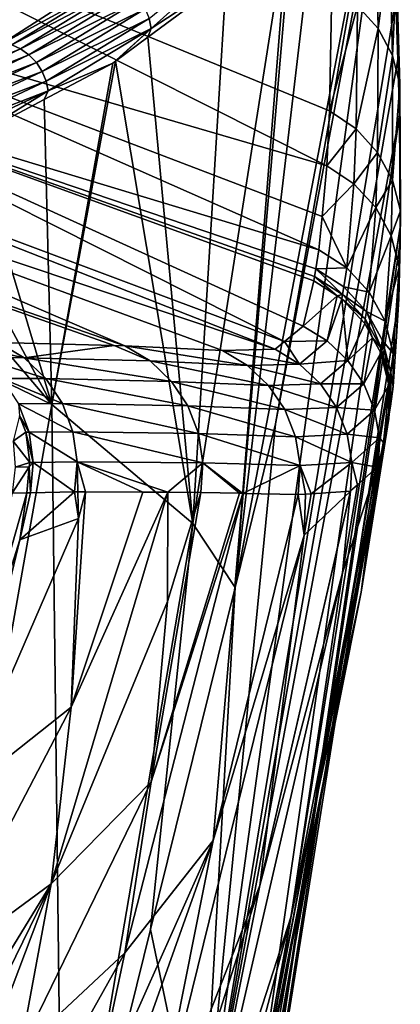
# Model space of a CAD drawing. Extents: x -33 to 33, y 17 to 157.
# Drawn here: x 29 to 33, y 103 to 114 of the extents above; entities that cross this region are included whole.
import ezdxf

# ---------------------------------------------------------------- set-up
doc = ezdxf.new("R2010")
doc.units = 0
doc.header["$MEASUREMENT"] = 0
doc.layers.get('0').update_dxf_attribs({"linetype": 'CONTINUOUS'})

msp = doc.modelspace()

# ---------------------------------------------------------------- linework, layer by layer
for points in [[(32.953, 117.114, -7.531), (31.628, 109.633, -10.132), (31.142, 107.67, -11.003)], [(32.953, 117.114, -7.531), (31.142, 107.67, -11.003), (32.146, 116.156, -12.857)], [(32.972, 116.798, -6.956), (31.628, 109.633, -10.132), (32.953, 117.114, -7.531)], [(31.628, 109.633, -10.132), (32.972, 116.798, -6.956), (30.743, 100.613, -6.254)], [(30.743, 100.613, -6.254), (32.972, 116.798, -6.956), (32.972, 116.798, -6.956)], [(30.743, 100.613, -6.254), (32.972, 116.798, -6.956), (33.074, 114.724, -2.597)], [(32.303, 114.861, 1.627), (24.977, 116.382, 7.573), (32.277, 113.387, 6.822)], [(32.277, 113.387, 6.822), (24.977, 116.382, 7.573), (32.245, 112.729, 9.87)], [(25.252, 114.77, 14.513), (32.245, 112.729, 9.87), (24.977, 116.382, 7.573)], [(32.146, 116.156, -12.857), (31.142, 107.67, -11.003), (31.841, 115.83, -14.076)], [(30.111, 114.495, -19.974), (31.881, 115.938, -14.115), (30.135, 114.378, -19.952)], [(30.135, 114.378, -19.952), (31.881, 115.938, -14.115), (31.036, 114.968, -17.296)], [(31.841, 115.83, -14.076), (31.142, 107.67, -11.003), (31.792, 115.777, -14.273)], [(31.792, 115.777, -14.273), (31.142, 107.67, -11.003), (30.636, 108.439, -14.52)], [(31.792, 115.777, -14.273), (30.636, 108.439, -14.52), (31.036, 114.968, -17.296)], [(32.613, 114.65, 1.554), (32.861, 114.375, 1.459), (32.832, 115.724, -2.174)], [(32.861, 114.375, 1.459), (32.998, 115.412, -2.307), (32.832, 115.724, -2.174)], [(32.861, 114.375, 1.459), (33.033, 114.052, 1.349), (32.998, 115.412, -2.307)], [(33.033, 114.052, 1.349), (33.081, 115.072, -2.451), (32.998, 115.412, -2.307)], [(33.033, 114.052, 1.349), (33.12, 113.699, 1.23), (33.081, 115.072, -2.451)], [(33.081, 115.072, -2.451), (33.096, 114.005, -0.677), (33.074, 114.724, -2.597)], [(33.12, 113.699, 1.23), (33.096, 114.005, -0.677), (33.081, 115.072, -2.451)], [(30.636, 108.439, -14.52), (30.093, 114.272, -19.909), (31.036, 114.968, -17.296)], [(30.135, 114.378, -19.952), (31.036, 114.968, -17.296), (30.093, 114.272, -19.909)], [(15.947, 114.899, -20.068), (29.521, 114.952, -19.868), (28.331, 114.187, -22.723)], [(29.681, 114.926, -19.925), (28.331, 114.187, -22.723), (29.521, 114.952, -19.868)], [(28.461, 114.179, -22.711), (28.331, 114.187, -22.723), (29.681, 114.926, -19.925)], [(29.791, 114.881, -19.955), (28.461, 114.179, -22.711), (29.681, 114.926, -19.925)], [(28.566, 114.133, -22.751), (28.461, 114.179, -22.711), (29.791, 114.881, -19.955)], [(29.896, 114.812, -19.977), (28.566, 114.133, -22.751), (29.791, 114.881, -19.955)], [(32.277, 113.387, 6.822), (32.613, 114.65, 1.554), (32.303, 114.861, 1.627)], [(32.149, 111.719, 16.334), (32.187, 112.12, 13.769), (25.252, 114.77, 14.513)], [(25.642, 113.685, 20.406), (32.149, 111.719, 16.334), (25.252, 114.77, 14.513)], [(32.187, 112.12, 13.769), (32.245, 112.729, 9.87), (25.252, 114.77, 14.513)], [(28.666, 114.062, -22.781), (28.566, 114.133, -22.751), (29.896, 114.812, -19.977)], [(29.988, 114.721, -19.988), (28.666, 114.062, -22.781), (29.896, 114.812, -19.977)], [(28.755, 113.97, -22.801), (28.666, 114.062, -22.781), (29.988, 114.721, -19.988)], [(30.061, 114.612, -19.987), (28.755, 113.97, -22.801), (29.988, 114.721, -19.988)], [(33.074, 114.724, -2.597), (33.096, 114.005, -0.677), (30.743, 100.613, -6.254)], [(28.825, 113.861, -22.807), (28.755, 113.97, -22.801), (30.061, 114.612, -19.987)], [(30.111, 114.495, -19.974), (28.825, 113.861, -22.807), (30.061, 114.612, -19.987)], [(32.277, 113.387, 6.822), (32.597, 113.173, 6.771), (32.613, 114.65, 1.554)], [(32.597, 113.173, 6.771), (32.861, 114.375, 1.459), (32.613, 114.65, 1.554)], [(28.873, 113.744, -22.799), (28.825, 113.861, -22.807), (30.111, 114.495, -19.974)], [(30.135, 114.378, -19.952), (28.873, 113.744, -22.799), (30.111, 114.495, -19.974)], [(28.897, 113.628, -22.78), (28.873, 113.744, -22.799), (30.135, 114.378, -19.952)], [(30.135, 114.378, -19.952), (29.672, 113.962, -21.073), (28.897, 113.628, -22.78)], [(30.135, 114.378, -19.952), (29.705, 113.986, -20.983), (29.672, 113.962, -21.073)], [(30.093, 114.272, -19.909), (29.705, 113.986, -20.983), (30.135, 114.378, -19.952)], [(32.597, 113.173, 6.771), (32.855, 112.89, 6.703), (32.861, 114.375, 1.459)], [(32.855, 112.89, 6.703), (33.033, 114.052, 1.349), (32.861, 114.375, 1.459)], [(30.636, 108.439, -14.52), (29.705, 113.986, -20.983), (30.093, 114.272, -19.909)], [(28.566, 114.133, -22.751), (26.974, 113.474, -25.345), (28.461, 114.179, -22.711)], [(27.072, 113.426, -25.394), (26.974, 113.474, -25.345), (28.566, 114.133, -22.751)], [(28.666, 114.062, -22.781), (27.072, 113.426, -25.394), (28.566, 114.133, -22.751)], [(27.165, 113.354, -25.435), (27.072, 113.426, -25.394), (28.666, 114.062, -22.781)], [(28.755, 113.97, -22.801), (27.165, 113.354, -25.435), (28.666, 114.062, -22.781)], [(32.855, 112.89, 6.703), (33.035, 112.555, 6.622), (33.033, 114.052, 1.349)], [(33.035, 112.555, 6.622), (33.12, 113.699, 1.23), (33.033, 114.052, 1.349)], [(27.248, 113.261, -25.463), (27.165, 113.354, -25.435), (28.755, 113.97, -22.801)], [(28.825, 113.861, -22.807), (27.248, 113.261, -25.463), (28.755, 113.97, -22.801)], [(28.847, 113.525, -22.727), (29.672, 113.962, -21.073), (28.942, 109.867, -20.997)], [(29.672, 113.962, -21.073), (28.847, 113.525, -22.727), (28.897, 113.628, -22.78)], [(28.942, 109.867, -20.997), (29.672, 113.962, -21.073), (29.705, 113.986, -20.983)], [(28.942, 109.867, -20.997), (29.705, 113.986, -20.983), (30.636, 108.439, -14.52)], [(33.096, 114.005, -0.677), (33.116, 113.337, 1.108), (30.743, 100.613, -6.254)], [(33.12, 113.699, 1.23), (33.116, 113.337, 1.108), (33.096, 114.005, -0.677)], [(27.315, 113.154, -25.477), (27.248, 113.261, -25.463), (28.825, 113.861, -22.807)], [(28.873, 113.744, -22.799), (27.315, 113.154, -25.477), (28.825, 113.861, -22.807)], [(24.327, 113.391, 32.46), (31.735, 110.62, 33.016), (25.642, 113.685, 20.406)], [(25.642, 113.685, 20.406), (31.735, 110.62, 33.016), (31.96, 110.805, 26.739)], [(25.642, 113.685, 20.406), (31.96, 110.805, 26.739), (32.087, 111.348, 19.774)], [(32.087, 111.348, 19.774), (32.096, 111.401, 19.229), (25.642, 113.685, 20.406)], [(25.642, 113.685, 20.406), (32.096, 111.401, 19.229), (32.096, 111.402, 19.224)], [(25.642, 113.685, 20.406), (32.096, 111.402, 19.224), (32.113, 111.492, 18.336)], [(32.113, 111.492, 18.336), (32.149, 111.719, 16.334), (25.642, 113.685, 20.406)], [(27.361, 113.038, -25.475), (27.315, 113.154, -25.477), (28.873, 113.744, -22.799)], [(28.897, 113.628, -22.78), (27.361, 113.038, -25.475), (28.873, 113.744, -22.799)], [(33.035, 112.555, 6.622), (33.128, 112.188, 6.534), (33.12, 113.699, 1.23)], [(33.125, 111.993, 5.802), (33.116, 113.337, 1.108), (33.12, 113.699, 1.23)], [(33.128, 112.188, 6.534), (33.125, 111.993, 5.802), (33.12, 113.699, 1.23)], [(27.386, 112.922, -25.46), (27.361, 113.038, -25.475), (28.897, 113.628, -22.78)], [(28.897, 113.628, -22.78), (27.979, 113.066, -24.468), (27.386, 112.922, -25.46)], [(28.897, 113.628, -22.78), (28.847, 113.525, -22.727), (27.979, 113.066, -24.468)], [(28.942, 109.867, -20.997), (27.979, 113.066, -24.468), (28.847, 113.525, -22.727)], [(24.327, 113.391, 32.46), (23.789, 113.158, 45.728), (31.624, 110.528, 36.11)], [(31.624, 110.528, 36.11), (31.735, 110.62, 33.016), (24.327, 113.391, 32.46)], [(30.743, 100.613, -6.254), (33.116, 113.337, 1.108), (31, 98.584, -0.119)], [(33.125, 111.993, 5.802), (31, 98.584, -0.119), (33.116, 113.337, 1.108)], [(32.245, 112.729, 9.87), (32.597, 113.173, 6.771), (32.277, 113.387, 6.822)], [(23.789, 113.158, 45.728), (22.872, 112.977, 59.639), (29.816, 110.567, 58.986)], [(31.624, 110.528, 36.11), (23.789, 113.158, 45.728), (30.992, 110.513, 46.446)], [(23.789, 113.158, 45.728), (29.816, 110.567, 58.986), (30.992, 110.513, 46.446)], [(28.942, 109.867, -20.997), (27.346, 112.821, -25.406), (27.979, 113.066, -24.468)], [(32.245, 112.729, 9.87), (32.571, 112.513, 9.83), (32.597, 113.173, 6.771)], [(32.571, 112.513, 9.83), (32.855, 112.89, 6.703), (32.597, 113.173, 6.771)], [(28.297, 110.607, 70.017), (29.688, 110.571, 59.915), (22.872, 112.977, 59.639)], [(22.872, 112.977, 59.639), (29.688, 110.571, 59.915), (29.816, 110.567, 58.986)], [(32.571, 112.513, 9.83), (32.833, 112.227, 9.775), (32.855, 112.89, 6.703)], [(32.833, 112.227, 9.775), (33.035, 112.555, 6.622), (32.855, 112.89, 6.703)], [(26.647, 112.551, -26.44), (27.346, 112.821, -25.406), (28.942, 109.867, -20.997)], [(32.187, 112.12, 13.769), (32.571, 112.513, 9.83), (32.245, 112.729, 9.87)], [(28.942, 109.867, -20.997), (26.4, 111.088, -26.455), (26.647, 112.551, -26.44)], [(32.187, 112.12, 13.769), (32.483, 111.503, 16.312), (32.571, 112.513, 9.83)], [(32.483, 111.503, 16.312), (32.833, 112.227, 9.775), (32.571, 112.513, 9.83)], [(32.833, 112.227, 9.775), (33.017, 111.887, 9.709), (33.035, 112.555, 6.622)], [(33.017, 111.887, 9.709), (33.128, 112.188, 6.534), (33.035, 112.555, 6.622)], [(32.149, 111.719, 16.334), (32.483, 111.503, 16.312), (32.187, 112.12, 13.769)], [(32.483, 111.503, 16.312), (32.754, 111.211, 16.279), (32.833, 112.227, 9.775)], [(32.754, 111.211, 16.279), (33.017, 111.887, 9.709), (32.833, 112.227, 9.775)], [(33.017, 111.887, 9.709), (33.112, 111.513, 9.636), (33.128, 112.188, 6.534)], [(33.112, 111.513, 9.636), (33.126, 111.81, 6.442), (33.128, 112.188, 6.534)], [(33.128, 112.188, 6.534), (33.126, 111.81, 6.442), (33.125, 111.993, 5.802)], [(33.126, 111.81, 6.442), (30.951, 97.296, 5.683), (33.125, 111.993, 5.802)], [(33.125, 111.993, 5.802), (30.951, 97.296, 5.683), (31, 98.584, -0.119)], [(32.754, 111.211, 16.279), (32.944, 110.863, 16.239), (33.017, 111.887, 9.709)], [(32.944, 110.863, 16.239), (33.112, 111.513, 9.636), (33.017, 111.887, 9.709)], [(33.126, 111.81, 6.442), (33.111, 111.128, 9.56), (30.951, 97.296, 5.683)], [(33.112, 111.513, 9.636), (33.111, 111.128, 9.56), (33.126, 111.81, 6.442)], [(32.113, 111.492, 18.336), (32.483, 111.503, 16.312), (32.149, 111.719, 16.334)], [(32.113, 111.492, 18.336), (32.096, 111.402, 19.224), (32.434, 111.185, 19.209)], [(32.113, 111.492, 18.336), (32.45, 111.275, 18.318), (32.483, 111.503, 16.312)], [(32.434, 111.185, 19.209), (32.45, 111.275, 18.318), (32.113, 111.492, 18.336)], [(32.45, 111.275, 18.318), (32.754, 111.211, 16.279), (32.483, 111.503, 16.312)], [(32.944, 110.863, 16.239), (33.042, 110.478, 16.193), (33.112, 111.513, 9.636)], [(33.042, 110.478, 16.193), (33.081, 110.681, 12.371), (33.112, 111.513, 9.636)], [(33.081, 110.681, 12.371), (33.111, 111.128, 9.56), (33.112, 111.513, 9.636)], [(32.087, 111.348, 19.774), (31.96, 110.805, 26.739), (32.368, 111.168, 19.76)], [(32.368, 111.168, 19.76), (32.096, 111.401, 19.229), (32.087, 111.348, 19.774)], [(32.096, 111.402, 19.224), (32.096, 111.401, 19.229), (32.434, 111.185, 19.209)], [(32.434, 111.185, 19.209), (32.096, 111.401, 19.229), (32.433, 111.185, 19.212)], [(32.368, 111.168, 19.76), (32.433, 111.185, 19.212), (32.096, 111.401, 19.229)], [(32.426, 111.132, 19.758), (32.433, 111.185, 19.212), (32.368, 111.168, 19.76)], [(32.426, 111.132, 19.758), (32.707, 110.892, 19.186), (32.433, 111.185, 19.212)], [(32.434, 111.185, 19.209), (32.433, 111.185, 19.212), (32.434, 111.185, 19.208)], [(32.434, 111.185, 19.208), (32.433, 111.185, 19.212), (32.707, 110.892, 19.184)], [(32.433, 111.185, 19.212), (32.707, 110.892, 19.186), (32.707, 110.892, 19.184)], [(32.434, 111.185, 19.209), (32.434, 111.185, 19.208), (32.45, 111.275, 18.318)], [(32.434, 111.185, 19.208), (32.722, 110.982, 18.291), (32.45, 111.275, 18.318)], [(32.707, 110.892, 19.184), (32.722, 110.982, 18.291), (32.434, 111.185, 19.208)], [(32.45, 111.275, 18.318), (32.722, 110.982, 18.291), (32.754, 111.211, 16.279)], [(32.722, 110.982, 18.291), (32.944, 110.863, 16.239), (32.754, 111.211, 16.279)], [(28.942, 109.867, -20.997), (27.01, 98.99, -21.144), (26.4, 111.088, -26.455)], [(30.951, 97.296, 5.683), (33.111, 111.128, 9.56), (33.081, 110.681, 12.371)], [(32.368, 111.168, 19.76), (31.96, 110.805, 26.739), (32.25, 110.628, 26.736)], [(32.368, 111.168, 19.76), (32.25, 110.628, 26.736), (32.426, 111.132, 19.758)], [(32.426, 111.132, 19.758), (32.25, 110.628, 26.736), (32.497, 110.394, 26.729)], [(32.426, 111.132, 19.758), (32.497, 110.394, 26.729), (32.7, 110.838, 19.733)], [(32.7, 110.838, 19.733), (32.707, 110.892, 19.186), (32.426, 111.132, 19.758)], [(32.722, 110.982, 18.291), (32.707, 110.892, 19.184), (32.899, 110.541, 19.152)], [(32.899, 110.541, 19.152), (32.914, 110.632, 18.257), (32.722, 110.982, 18.291)], [(32.722, 110.982, 18.291), (32.914, 110.632, 18.257), (32.944, 110.863, 16.239)], [(32.7, 110.838, 19.733), (32.497, 110.394, 26.729), (32.795, 110.663, 19.717)], [(32.795, 110.663, 19.717), (32.707, 110.892, 19.186), (32.7, 110.838, 19.733)], [(32.707, 110.892, 19.184), (32.707, 110.892, 19.186), (32.898, 110.541, 19.154)], [(32.707, 110.892, 19.184), (32.898, 110.541, 19.154), (32.899, 110.541, 19.152)], [(32.795, 110.663, 19.717), (32.898, 110.541, 19.154), (32.707, 110.892, 19.186)], [(32.914, 110.632, 18.257), (33.042, 110.478, 16.193), (32.944, 110.863, 16.239)], [(31.735, 110.62, 33.016), (32.25, 110.628, 26.736), (31.96, 110.805, 26.739)], [(28.077, 110.428, 73.161), (28.607, 110.425, 70.067), (27.766, 110.61, 73.105)], [(27.766, 110.61, 73.105), (28.607, 110.425, 70.067), (28.297, 110.607, 70.017)], [(29.688, 110.571, 59.915), (28.297, 110.607, 70.017), (28.607, 110.425, 70.067)], [(30.951, 97.296, 5.683), (33.081, 110.681, 12.371), (30.581, 96.178, 12.091)], [(30.581, 96.178, 12.091), (33.081, 110.681, 12.371), (33.041, 110.082, 16.143)], [(31.735, 110.62, 33.016), (31.624, 110.528, 36.11), (31.917, 110.35, 36.122)], [(31.917, 110.35, 36.122), (32.25, 110.628, 26.736), (31.735, 110.62, 33.016)], [(31.917, 110.35, 36.122), (32.497, 110.394, 26.729), (32.25, 110.628, 26.736)], [(32.795, 110.663, 19.717), (32.497, 110.394, 26.729), (32.689, 110.114, 26.719)], [(32.795, 110.663, 19.717), (32.689, 110.114, 26.719), (32.892, 110.486, 19.701)], [(32.892, 110.486, 19.701), (32.898, 110.541, 19.154), (32.795, 110.663, 19.717)], [(32.899, 110.541, 19.152), (32.899, 110.54, 19.152), (32.914, 110.632, 18.257)], [(32.914, 110.632, 18.257), (32.899, 110.54, 19.152), (32.997, 110.154, 19.116)], [(32.997, 110.154, 19.116), (33.012, 110.245, 18.218), (32.914, 110.632, 18.257)], [(32.914, 110.632, 18.257), (33.012, 110.245, 18.218), (33.042, 110.478, 16.193)], [(33.042, 110.478, 16.193), (33.041, 110.082, 16.143), (33.081, 110.681, 12.371)], [(28.607, 110.425, 70.067), (30.121, 110.387, 59.021), (29.688, 110.571, 59.915)], [(29.688, 110.571, 59.915), (30.121, 110.387, 59.021), (29.816, 110.567, 58.986)], [(30.121, 110.387, 59.021), (31.291, 110.334, 46.468), (29.816, 110.567, 58.986)], [(29.816, 110.567, 58.986), (31.291, 110.334, 46.468), (30.992, 110.513, 46.446)], [(30.992, 110.513, 46.446), (31.917, 110.35, 36.122), (31.624, 110.528, 36.11)], [(31.291, 110.334, 46.468), (31.917, 110.35, 36.122), (30.992, 110.513, 46.446)], [(32.892, 110.486, 19.701), (32.689, 110.114, 26.719), (32.817, 109.799, 26.705)], [(32.892, 110.486, 19.701), (32.817, 109.799, 26.705), (32.99, 110.098, 19.665)], [(32.892, 110.486, 19.701), (32.997, 110.154, 19.116), (32.898, 110.541, 19.154)], [(32.99, 110.098, 19.665), (32.997, 110.154, 19.116), (32.892, 110.486, 19.701)], [(32.997, 110.154, 19.116), (32.997, 110.154, 19.116), (32.898, 110.541, 19.154)], [(32.898, 110.541, 19.154), (32.997, 110.154, 19.116), (32.899, 110.54, 19.152)], [(32.898, 110.541, 19.154), (32.899, 110.54, 19.152), (32.899, 110.541, 19.152)], [(33.012, 110.245, 18.218), (33.041, 110.082, 16.143), (33.042, 110.478, 16.193)], [(28.34, 110.178, 73.208), (28.868, 110.177, 70.109), (28.077, 110.428, 73.161)], [(28.077, 110.428, 73.161), (28.868, 110.177, 70.109), (28.607, 110.425, 70.067)], [(28.868, 110.177, 70.109), (30.378, 110.143, 59.052), (28.607, 110.425, 70.067)], [(28.607, 110.425, 70.067), (30.378, 110.143, 59.052), (30.121, 110.387, 59.021)], [(30.378, 110.143, 59.052), (31.545, 110.093, 46.488), (30.121, 110.387, 59.021)], [(30.121, 110.387, 59.021), (31.545, 110.093, 46.488), (31.291, 110.334, 46.468)], [(31.291, 110.334, 46.468), (32.167, 110.113, 36.131), (31.917, 110.35, 36.122)], [(32.167, 110.113, 36.131), (32.497, 110.394, 26.729), (31.917, 110.35, 36.122)], [(32.167, 110.113, 36.131), (32.689, 110.114, 26.719), (32.497, 110.394, 26.729)], [(31.545, 110.093, 46.488), (32.167, 110.113, 36.131), (31.291, 110.334, 46.468)], [(33.012, 110.245, 18.218), (32.997, 110.153, 19.116), (32.996, 109.85, 19.086)], [(32.996, 109.85, 19.086), (33.01, 109.847, 18.175), (33.012, 110.245, 18.218)], [(32.997, 110.154, 19.116), (32.997, 110.153, 19.116), (33.012, 110.245, 18.218)], [(33.012, 110.245, 18.218), (33.01, 109.847, 18.175), (33.041, 110.082, 16.143)], [(28.541, 109.875, 73.245), (29.068, 109.876, 70.142), (28.34, 110.178, 73.208)], [(28.34, 110.178, 73.208), (29.068, 109.876, 70.142), (28.868, 110.177, 70.109)], [(29.068, 109.876, 70.142), (30.575, 109.848, 59.076), (28.868, 110.177, 70.109)], [(28.868, 110.177, 70.109), (30.575, 109.848, 59.076), (30.378, 110.143, 59.052)], [(30.575, 109.848, 59.076), (31.74, 109.804, 46.503), (30.378, 110.143, 59.052)], [(30.378, 110.143, 59.052), (31.74, 109.804, 46.503), (31.545, 110.093, 46.488)], [(31.545, 110.093, 46.488), (32.36, 109.829, 36.137), (32.167, 110.113, 36.131)], [(32.36, 109.829, 36.137), (32.689, 110.114, 26.719), (32.167, 110.113, 36.131)], [(32.36, 109.829, 36.137), (32.817, 109.799, 26.705), (32.689, 110.114, 26.719)], [(32.997, 110.154, 19.116), (32.99, 110.098, 19.665), (32.989, 110.031, 19.658)], [(32.997, 110.154, 19.116), (32.989, 110.031, 19.658), (32.996, 109.85, 19.086)], [(32.996, 109.85, 19.086), (32.997, 110.153, 19.116), (32.997, 110.154, 19.116)], [(32.997, 110.154, 19.116), (32.997, 110.153, 19.116), (32.997, 110.154, 19.116)], [(30.581, 96.178, 12.091), (33.041, 110.082, 16.143), (32.136, 104.922, 16.59)], [(31.74, 109.804, 46.503), (32.36, 109.829, 36.137), (31.545, 110.093, 46.488)], [(32.136, 104.922, 16.59), (33.041, 110.082, 16.143), (33.01, 109.847, 18.175)], [(32.99, 110.098, 19.665), (32.817, 109.799, 26.705), (32.877, 109.465, 26.688)], [(32.99, 110.098, 19.665), (32.877, 109.465, 26.688), (32.989, 110.031, 19.658)], [(32.989, 110.031, 19.658), (32.877, 109.465, 26.688), (32.925, 109.409, 23.186)], [(32.989, 110.031, 19.658), (32.925, 109.409, 23.186), (32.988, 109.698, 19.626)], [(32.996, 109.85, 19.086), (32.989, 110.031, 19.658), (32.988, 109.698, 19.626)], [(28.541, 109.875, 73.245), (29.195, 109.538, 70.163), (29.068, 109.876, 70.142)], [(28.541, 109.875, 73.245), (28.554, 109.729, 73.486), (28.668, 109.533, 73.268)], [(28.668, 109.533, 73.268), (29.195, 109.538, 70.163), (28.541, 109.875, 73.245)], [(29.195, 109.538, 70.163), (30.703, 109.517, 59.092), (29.068, 109.876, 70.142)], [(29.068, 109.876, 70.142), (30.703, 109.517, 59.092), (30.575, 109.848, 59.076)], [(28.942, 109.867, -20.997), (29.069, 99.292, -14.717), (27.01, 98.99, -21.144)], [(30.636, 108.439, -14.52), (29.069, 99.292, -14.717), (28.942, 109.867, -20.997)], [(30.703, 109.517, 59.092), (31.868, 109.479, 46.513), (30.575, 109.848, 59.076)], [(30.575, 109.848, 59.076), (31.868, 109.479, 46.513), (31.74, 109.804, 46.503)], [(31.74, 109.804, 46.503), (32.488, 109.51, 36.139), (32.36, 109.829, 36.137)], [(31.868, 109.479, 46.513), (32.488, 109.51, 36.139), (31.74, 109.804, 46.503)], [(32.136, 104.922, 16.59), (33.01, 109.847, 18.175), (32.995, 109.754, 19.076)], [(32.488, 109.51, 36.139), (32.817, 109.799, 26.705), (32.36, 109.829, 36.137)], [(32.488, 109.51, 36.139), (32.877, 109.465, 26.688), (32.817, 109.799, 26.705)], [(32.996, 109.85, 19.086), (32.988, 109.698, 19.626), (32.995, 109.754, 19.076)], [(32.996, 109.85, 19.086), (32.995, 109.754, 19.076), (33.01, 109.847, 18.175)], [(28.475, 109.426, 74.447), (28.627, 109.533, 73.5), (28.554, 109.729, 73.486)], [(28.668, 109.533, 73.268), (28.554, 109.729, 73.486), (28.627, 109.533, 73.5)], [(32.136, 104.922, 16.59), (32.995, 109.754, 19.076), (31.081, 99.709, 20.823)], [(31.081, 99.709, 20.823), (32.995, 109.754, 19.076), (32.988, 109.698, 19.626)], [(32.657, 107.613, 24.623), (31.081, 99.709, 20.823), (32.988, 109.698, 19.626)], [(32.657, 107.613, 24.623), (32.988, 109.698, 19.626), (32.925, 109.409, 23.186)], [(28.675, 109.17, 73.509), (28.627, 109.533, 73.5), (28.475, 109.426, 74.447)], [(28.668, 109.533, 73.268), (28.627, 109.533, 73.5), (28.717, 109.171, 73.277)], [(28.717, 109.171, 73.277), (28.627, 109.533, 73.5), (28.675, 109.17, 73.509)], [(28.668, 109.533, 73.268), (29.245, 109.179, 70.171), (29.195, 109.538, 70.163)], [(28.717, 109.171, 73.277), (29.245, 109.179, 70.171), (28.668, 109.533, 73.268)], [(29.245, 109.179, 70.171), (30.756, 109.165, 59.099), (29.195, 109.538, 70.163)], [(29.195, 109.538, 70.163), (30.756, 109.165, 59.099), (30.703, 109.517, 59.092)], [(31.142, 107.67, -11.003), (31.628, 109.633, -10.132), (30.743, 100.613, -6.254)], [(28.675, 109.17, 73.509), (28.475, 109.426, 74.447), (28.501, 109.113, 74.45)], [(30.756, 109.165, 59.099), (31.923, 109.133, 46.518), (30.703, 109.517, 59.092)], [(30.703, 109.517, 59.092), (31.923, 109.133, 46.518), (31.868, 109.479, 46.513)], [(31.868, 109.479, 46.513), (32.545, 109.171, 36.138), (32.488, 109.51, 36.139)], [(31.923, 109.133, 46.518), (32.545, 109.171, 36.138), (31.868, 109.479, 46.513)], [(32.545, 109.171, 36.138), (32.877, 109.465, 26.688), (32.488, 109.51, 36.139)], [(32.545, 109.171, 36.138), (32.851, 109.114, 27.053), (32.877, 109.465, 26.688)], [(32.925, 109.409, 23.186), (32.864, 109.126, 26.67), (32.657, 107.613, 24.623)], [(32.877, 109.465, 26.688), (32.851, 109.114, 27.053), (32.864, 109.126, 26.67)], [(32.877, 109.465, 26.688), (32.864, 109.126, 26.67), (32.925, 109.409, 23.186)], [(28.501, 109.113, 74.45), (28.67, 109.119, 73.508), (28.675, 109.17, 73.509)], [(28.67, 109.119, 73.508), (28.683, 108.807, 73.271), (28.717, 109.171, 73.277)], [(28.717, 109.171, 73.277), (28.675, 109.17, 73.509), (28.67, 109.119, 73.508)], [(28.683, 108.807, 73.271), (29.214, 108.817, 70.166), (28.717, 109.171, 73.277)], [(28.717, 109.171, 73.277), (29.214, 108.817, 70.166), (29.245, 109.179, 70.171)], [(29.214, 108.817, 70.166), (29.255, 108.817, 69.866), (29.245, 109.179, 70.171)], [(29.245, 109.179, 70.171), (29.255, 108.817, 69.866), (29.347, 108.817, 69.193)], [(29.347, 108.817, 69.193), (30.035, 108.814, 64.173), (29.245, 109.179, 70.171)], [(29.245, 109.179, 70.171), (30.035, 108.814, 64.173), (30.336, 108.812, 61.971)], [(29.245, 109.179, 70.171), (30.336, 108.812, 61.971), (30.756, 109.165, 59.099)], [(30.756, 109.165, 59.099), (30.336, 108.812, 61.971), (30.73, 108.811, 59.098)], [(30.756, 109.165, 59.099), (30.73, 108.811, 59.098), (31.197, 108.8, 54.089)], [(31.197, 108.8, 54.089), (31.235, 108.799, 53.682), (30.756, 109.165, 59.099)], [(30.756, 109.165, 59.099), (31.235, 108.799, 53.682), (31.923, 109.133, 46.518)], [(31.923, 109.133, 46.518), (32.056, 108.795, 43.962), (32.545, 109.171, 36.138)], [(32.056, 108.795, 43.962), (32.529, 108.827, 36.134), (32.545, 109.171, 36.138)], [(32.545, 109.171, 36.138), (32.529, 108.827, 36.134), (32.53, 108.828, 36.105)], [(32.53, 108.828, 36.105), (32.613, 108.902, 33.746), (32.545, 109.171, 36.138)], [(32.545, 109.171, 36.138), (32.613, 108.902, 33.746), (32.851, 109.114, 27.053)], [(28.641, 108.806, 73.503), (28.67, 109.119, 73.508), (28.466, 108.801, 74.442)], [(28.466, 108.801, 74.442), (28.67, 109.119, 73.508), (28.501, 109.113, 74.45)], [(28.641, 108.806, 73.503), (28.683, 108.807, 73.271), (28.67, 109.119, 73.508)], [(31.235, 108.799, 53.682), (31.902, 108.784, 46.517), (31.923, 109.133, 46.518)], [(32.657, 107.613, 24.623), (32.851, 109.114, 27.053), (31.815, 103.725, 27.747)], [(31.815, 103.725, 27.747), (32.851, 109.114, 27.053), (32.433, 107.846, 34.58)], [(31.923, 109.133, 46.518), (31.902, 108.784, 46.517), (31.989, 108.79, 45.069)], [(31.989, 108.79, 45.069), (32.056, 108.795, 43.962), (31.923, 109.133, 46.518)], [(32.851, 109.114, 27.053), (32.613, 108.902, 33.746), (32.433, 107.846, 34.58)], [(32.657, 107.613, 24.623), (32.864, 109.126, 26.67), (32.851, 109.114, 27.053)], [(29.214, 108.817, 70.166), (28.683, 108.807, 73.271), (28.555, 108.243, 73.271)], [(29.262, 108.496, 69.439), (29.214, 108.817, 70.166), (28.555, 108.243, 73.271)], [(28.934, 104.113, 62.835), (30.331, 107.5, 60.148), (30.336, 108.812, 61.971)], [(28.934, 104.113, 62.835), (30.336, 108.812, 61.971), (29.174, 106.235, 66.198)], [(29.174, 106.235, 66.198), (30.035, 108.814, 64.173), (29.347, 108.817, 69.193)], [(29.347, 108.817, 69.193), (29.262, 108.496, 69.439), (29.174, 106.235, 66.198)], [(29.174, 106.235, 66.198), (30.336, 108.812, 61.971), (30.035, 108.814, 64.173)], [(29.255, 108.817, 69.866), (29.214, 108.817, 70.166), (29.262, 108.496, 69.439)], [(29.255, 108.817, 69.866), (29.262, 108.496, 69.439), (29.347, 108.817, 69.193)], [(31.197, 108.8, 54.089), (30.73, 108.811, 59.098), (30.136, 105.336, 56.822)], [(30.136, 105.336, 56.822), (30.73, 108.811, 59.098), (30.331, 107.5, 60.148)], [(30.73, 108.811, 59.098), (30.336, 108.812, 61.971), (30.331, 107.5, 60.148)], [(32.433, 107.846, 34.58), (32.53, 108.828, 36.105), (31.441, 104.094, 37.585)], [(32.53, 108.828, 36.105), (32.529, 108.827, 36.134), (31.441, 104.094, 37.585)], [(31.441, 104.094, 37.585), (32.529, 108.827, 36.134), (31.971, 108.296, 44.348)], [(32.529, 108.827, 36.134), (32.056, 108.795, 43.962), (31.971, 108.296, 44.348)], [(32.433, 107.846, 34.58), (32.613, 108.902, 33.746), (32.53, 108.828, 36.105)], [(28.466, 108.801, 74.442), (27.836, 105.968, 73.271), (28.641, 108.806, 73.503)], [(28.641, 108.806, 73.503), (27.836, 105.968, 73.271), (28.555, 108.243, 73.271)], [(28.641, 108.806, 73.503), (28.555, 108.243, 73.271), (28.683, 108.807, 73.271)], [(30.878, 104.634, 47.274), (31.235, 108.799, 53.682), (29.817, 103.284, 53.398)], [(29.817, 103.284, 53.398), (31.235, 108.799, 53.682), (30.136, 105.336, 56.822)], [(31.235, 108.799, 53.682), (31.197, 108.8, 54.089), (30.136, 105.336, 56.822)], [(30.878, 104.634, 47.274), (31.902, 108.784, 46.517), (31.235, 108.799, 53.682)], [(31.971, 108.296, 44.348), (31.902, 108.784, 46.517), (30.878, 104.634, 47.274)], [(31.971, 108.296, 44.348), (31.989, 108.79, 45.069), (31.902, 108.784, 46.517)], [(32.056, 108.795, 43.962), (31.989, 108.79, 45.069), (31.971, 108.296, 44.348)], [(29.262, 108.496, 69.439), (28.555, 108.243, 73.271), (27.813, 105.156, 72.085)], [(29.174, 106.235, 66.198), (29.262, 108.496, 69.439), (27.813, 105.156, 72.085)], [(30.636, 108.439, -14.52), (30.126, 103.564, -12.823), (29.069, 99.292, -14.717)], [(31.142, 107.67, -11.003), (30.126, 103.564, -12.823), (30.636, 108.439, -14.52)], [(27.813, 105.156, 72.085), (28.555, 108.243, 73.271), (27.836, 105.968, 73.271)], [(31.441, 104.094, 37.585), (31.971, 108.296, 44.348), (30.091, 100.666, 40.308)], [(30.091, 100.666, 40.308), (31.971, 108.296, 44.348), (30.878, 104.634, 47.274)], [(31.815, 103.725, 27.747), (32.433, 107.846, 34.58), (30.652, 100.127, 30.618)], [(30.652, 100.127, 30.618), (32.433, 107.846, 34.58), (31.441, 104.094, 37.585)], [(30.743, 100.613, -6.254), (30.126, 103.564, -12.823), (31.142, 107.67, -11.003)], [(31.815, 103.725, 27.747), (31.081, 99.709, 20.823), (32.657, 107.613, 24.623)], [(30.136, 105.336, 56.822), (30.331, 107.5, 60.148), (28.934, 104.113, 62.835)], [(29.174, 106.235, 66.198), (27.525, 103.076, 68.685), (28.934, 104.113, 62.835)], [(29.174, 106.235, 66.198), (27.813, 105.156, 72.085), (27.525, 103.076, 68.685)], [(29.817, 103.284, 53.398), (30.136, 105.336, 56.822), (28.562, 102.108, 59.369)], [(28.562, 102.108, 59.369), (30.136, 105.336, 56.822), (28.934, 104.113, 62.835)], [(31.081, 99.709, 20.823), (30.581, 96.178, 12.091), (32.136, 104.922, 16.59)], [(30.091, 100.666, 40.308), (30.878, 104.634, 47.274), (28.364, 97.576, 42.735)], [(28.364, 97.576, 42.735), (30.878, 104.634, 47.274), (29.4, 101.321, 49.896)], [(29.4, 101.321, 49.896), (30.878, 104.634, 47.274), (29.817, 103.284, 53.398)], [(27.616, 100.639, 60.517), (28.934, 104.113, 62.835), (26.56, 99.268, 61.579)], [(28.934, 104.113, 62.835), (27.099, 101.121, 65.177), (26.56, 99.268, 61.579)], [(28.934, 104.113, 62.835), (27.525, 103.076, 68.685), (27.099, 101.121, 65.177)], [(28.562, 102.108, 59.369), (28.934, 104.113, 62.835), (27.616, 100.639, 60.517)], [(30.652, 100.127, 30.618), (31.441, 104.094, 37.585), (29.134, 96.85, 33.208)], [(29.134, 96.85, 33.208), (31.441, 104.094, 37.585), (30.091, 100.666, 40.308)], [(30.652, 100.127, 30.618), (29.829, 96.191, 23.623), (31.815, 103.725, 27.747)], [(31.815, 103.725, 27.747), (29.829, 96.191, 23.623), (31.081, 99.709, 20.823)], [(30.743, 100.613, -6.254), (29.069, 99.292, -14.717), (30.126, 103.564, -12.823)], [(29.4, 101.321, 49.896), (29.817, 103.284, 53.398), (28.084, 100.201, 55.82)], [(28.084, 100.201, 55.82), (29.817, 103.284, 53.398), (28.562, 102.108, 59.369)]]:
    msp.add_3dface(points)

doc.saveas('drawing.dxf')
